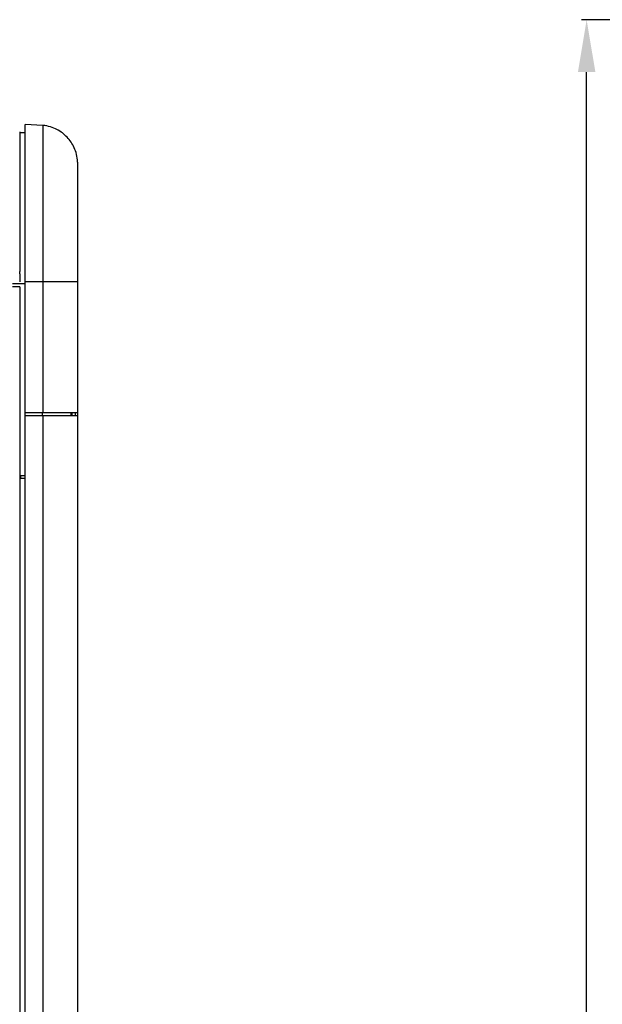
# Model space of a CAD drawing. Units: millimetres. Extents: x 284 to 3038, y 305 to 1884.
# Drawn here: x 475 to 586, y 1019 to 1207 of the extents above; entities that cross this region are included whole.
import ezdxf

# ---------------------------------------------------------------- set-up
doc = ezdxf.new("R2010")
doc.units = ezdxf.units.MM
doc.header["$LTSCALE"] = 165
doc.header["$PDMODE"] = 3
doc.header["$PDSIZE"] = 0.3125
doc.layers.add('00_COMPONENTS', color=7, linetype='Continuous')
doc.styles.get("Standard").update_dxf_attribs({"font": 'txt', "width": 0.8})
doc.dimstyles.get("Standard").update_dxf_attribs({"dimtxt": 0.15625, "dimasz": 0.1875, "dimexe": 0.125, "dimexo": 0.0625, "dimtad": 0, "dimtih": 1, "dimtoh": 1, "dimdsep": 46, "dimtxsty": 'Standard', "dimblk": 'CLOSED', "dimblk1": 'CLOSED', "dimblk2": 'CLOSED', "dimcen": 0.09, "dimadec": 0, "dimazin": 0, "dimtp": 0.01, "dimtm": 0.01, "dimtfac": 1, "dimtofl": 0, "dimtmove": 0, "dimatfit": 3, "dimfxl": 0, "dimtolj": 1, "dimarcsym": 0})

# ---------------------------------------------------------------- blocks, each defined once
blk = doc.blocks.new('*D22')
at = {"color": 0, "linetype": 'ByBlock', "lineweight": -2}
for p, q in [((809.27, 1206.52), (582.38, 1206.52)), ((583.38, 687.52), (583.38, 1196.52)), ((678.66, 677.52), (582.38, 677.52))]:
    blk.add_line(p, q, dxfattribs=at)
at = {"color": 0, "linetype": 'ByBlock'}
for points in [[(583.38, 1206.52), (585.05, 1196.52), (581.72, 1196.52)], [(583.38, 677.52), (585.05, 687.52), (581.72, 687.52)]]:
    blk.add_solid(points, dxfattribs=at)
at = {"layer": 'DEFPOINTS', "color": 0, "linetype": 'ByBlock'}
for p in [(819.27, 1206.52), (688.66, 677.52)]:
    blk.add_point(p, dxfattribs=at)
at = {"color": 0, "linetype": 'ByBlock', "insert": (572.38, 942.02), "char_height": 20, "attachment_point": 5, "rotation": 90}
blk.add_mtext('\\A1;529', dxfattribs=at)

msp = doc.modelspace()

# ---------------------------------------------------------------- linework, layer by layer
at = {"layer": '00_COMPONENTS', "color": 7, "linetype": 'Continuous'}
for p, q in [((475.267, 1185.12), (475.267, 1158.52)), ((476.251, 677.52), (476.251, 1186.52)), ((479.617, 1186.344), (476.251, 1186.52)), ((479.617, 1186.344), (479.617, 1131.52)), ((476.251, 1184.92), (475.267, 1184.92)), ((486.251, 1179.353), (486.251, 684.687))]:
    msp.add_line(p, q, dxfattribs=at)
at = {"layer": '00_COMPONENTS', "linetype": 'Continuous'}
for p, q in [((475.261, 1158.52), (475.267, 1158.52)), ((475.262, 1158.271), (475.261, 1158.52)), ((475.263, 1158.021), (475.262, 1158.271)), ((475.263, 1158.021), (475.267, 1156.52)), ((476.251, 1156.167), (473.851, 1156.167)), ((475.267, 1155.593), (473.851, 1155.593)), ((475.194, 1155.52), (475.267, 1155.593)), ((475.267, 1155.593), (475.267, 708.447)), ((486.251, 1156.52), (476.251, 1156.52)), ((486.251, 1131.52), (476.251, 1131.52)), ((476.251, 1131.02), (486.251, 1131.02)), ((479.554, 1131.02), (479.554, 1131.52)), ((479.617, 1131.02), (479.617, 733.02)), ((485.051, 1131.02), (485.051, 1131.52)), ((485.251, 1131.02), (485.251, 1131.52)), ((485.782, 1131.52), (485.782, 1131.02)), ((476.251, 1119.52), (475.267, 1119.52)), ((475.361, 1119.52), (475.361, 1119.02)), ((476.251, 1119.02), (475.267, 1119.02))]:
    msp.add_line(p, q, dxfattribs=at)
at = {"layer": '00_COMPONENTS', "color": 7, "linetype": 'Continuous'}
for centre, radius, start, end in [((479.299, 1180.205), 6.146, 81.72227, 87.03025), ((480.103, 1179.356), 6.148, 359.97015, 5.23222)]:
    msp.add_arc(centre, radius, start, end, dxfattribs=at)
msp.add_open_spline([(486.251, 1179.353), (486.251, 1179.907), (486.107, 1180.877), (485.512, 1182.527), (484.348, 1184.19), (482.748, 1185.439), (481.132, 1186.12), (480.17, 1186.315), (479.617, 1186.344)], degree=3, knots=[0, 0, 0, 0, 0.125, 0.25, 0.5, 0.75, 0.875, 1, 1, 1, 1], dxfattribs=at)

# ---------------------------------------------------------------- dimensions: what is measured, and where the dimension line sits
dim = msp.add_linear_dim(base=(583.382, 1206.52), p1=(688.657, 677.52), p2=(819.268, 1206.52), angle=90, dimstyle='Standard', override={"dimtxt": 20, "dimasz": 10, "dimexe": 1, "dimexo": 10, "dimgap": 1, "dimtad": 1, "dimtih": 0, "dimtoh": 0, "dimsah": 1, "dimcen": 27, "dimazin": 2, "dimtp": 0, "dimtm": 0, "dimtzin": 0})
dim.commit()
dim.dimension.update_dxf_attribs({"geometry": '*D22', "text_midpoint": (572.382, 942.02)})

doc.saveas('drawing.dxf')
